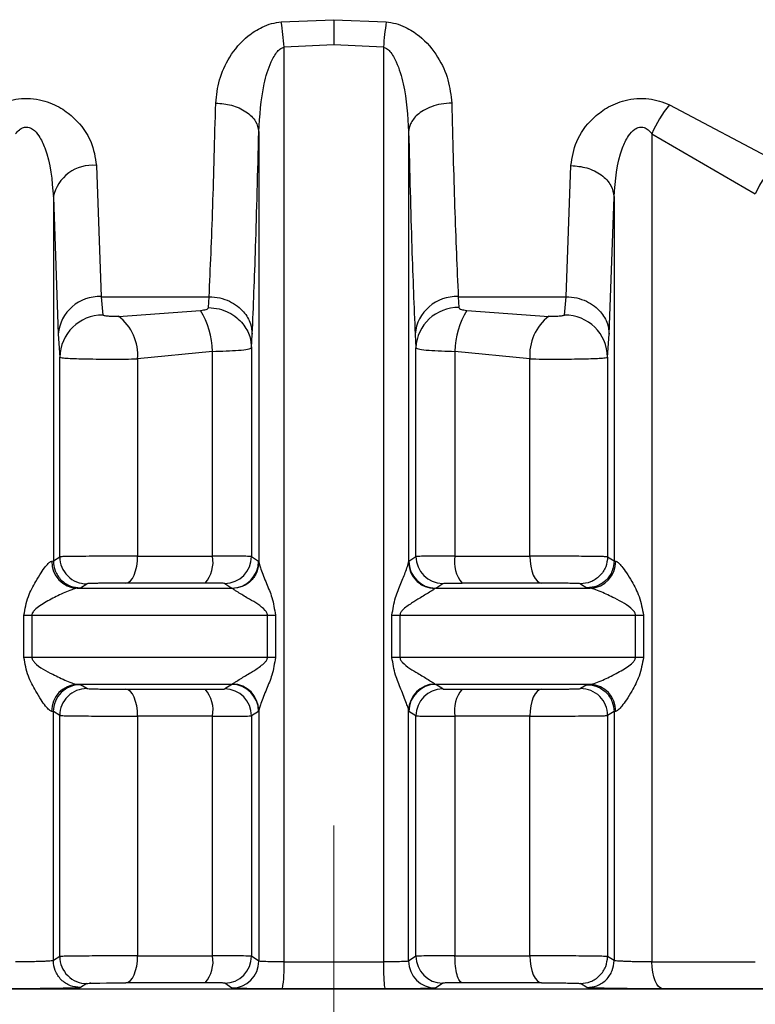
# Model space of a CAD drawing. Units: millimetres. Extents: x 50 to 2082, y 50 to 1435.
# Drawn here: x 599 to 622, y 527 to 558 of the extents above; entities that cross this region are included whole.
import ezdxf

# ---------------------------------------------------------------- set-up
doc = ezdxf.new("R2010")
doc.units = ezdxf.units.MM
doc.header["$LTSCALE"] = 5
doc.linetypes.add('CENTERX2', pattern=[20.32, 12.7, -2.54, 2.54, -2.54])

msp = doc.modelspace()

# ---------------------------------------------------------------- linework, layer by layer
at = {"color": 7, "linetype": 'Continuous', "lineweight": 25}
for p, q in [((607.412, 557.485), (609.034, 557.554)), ((609.034, 557.554), (610.656, 557.485)), ((609.034, 556.78), (607.497, 556.707)), ((607.497, 528.427), (607.497, 556.707)), ((610.571, 556.707), (609.034, 556.78)), ((610.571, 556.707), (610.571, 528.427)), ((619.422, 554.918), (622.794, 553.138)), ((606.717, 554.086), (606.717, 540.788)), ((611.351, 554.087), (611.351, 540.788)), ((618.878, 554.026), (622.074, 552.167)), ((618.878, 554.026), (618.878, 528.428)), ((601.694, 553.046), (601.845, 548.991)), ((616.223, 548.991), (616.373, 553.046)), ((600.362, 552.07), (600.362, 540.823)), ((600.362, 552.07), (600.512, 547.836)), ((617.556, 547.836), (617.706, 552.072)), ((617.706, 552.072), (617.706, 540.823)), ((601.845, 548.991), (605.182, 548.991)), ((601.845, 548.991), (601.894, 548.425)), ((605.159, 548.655), (605.182, 548.991)), ((612.886, 548.991), (616.223, 548.991)), ((612.886, 548.991), (612.909, 548.655)), ((616.173, 548.425), (616.223, 548.991)), ((602.376, 548.384), (604.917, 548.569)), ((613.151, 548.569), (615.692, 548.384)), ((600.512, 547.836), (600.562, 547.118)), ((606.491, 547.41), (606.515, 547.836)), ((611.553, 547.836), (611.576, 547.41)), ((617.506, 547.118), (617.556, 547.836)), ((605.283, 547.3), (602.967, 547.067)), ((605.283, 540.971), (605.283, 547.3)), ((606.491, 547.41), (606.491, 540.96)), ((611.576, 540.96), (611.576, 547.41)), ((612.785, 547.3), (612.785, 540.971)), ((615.1, 547.067), (612.785, 547.3)), ((600.562, 540.95), (600.562, 547.118)), ((602.967, 547.067), (602.967, 540.971)), ((615.1, 540.971), (615.1, 547.067)), ((617.506, 547.118), (617.506, 540.95)), ((600.362, 540.823), (600.562, 540.95)), ((606.491, 540.96), (606.71, 540.813)), ((611.358, 540.813), (611.576, 540.96)), ((617.506, 540.95), (617.706, 540.823)), ((600.311, 540.814), (600.362, 540.823)), ((606.71, 540.813), (606.717, 540.788)), ((611.351, 540.788), (611.358, 540.813)), ((617.706, 540.823), (617.757, 540.814)), ((601.098, 539.981), (601.2, 539.99)), ((601.2, 539.99), (601.402, 540.117)), ((605.662, 540.127), (605.879, 539.98)), ((605.903, 539.967), (605.879, 539.98)), ((612.189, 539.98), (612.164, 539.967)), ((612.189, 539.98), (612.406, 540.127)), ((616.666, 540.117), (616.868, 539.99)), ((616.868, 539.99), (616.969, 539.981)), ((599.453, 537.839), (599.453, 539.147)), ((599.7, 539.147), (599.7, 537.839)), ((606.984, 537.838), (606.984, 539.147)), ((607.231, 539.147), (607.231, 537.838)), ((610.836, 537.838), (610.836, 539.147)), ((611.084, 539.147), (611.084, 537.838)), ((618.368, 537.839), (618.368, 539.147)), ((618.615, 539.147), (618.615, 537.839)), ((601.098, 537.005), (601.2, 536.996)), ((601.402, 536.877), (601.2, 536.996)), ((605.879, 537.005), (605.662, 536.866)), ((605.879, 537.005), (605.903, 537.018)), ((612.164, 537.018), (612.189, 537.005)), ((612.406, 536.866), (612.189, 537.005)), ((616.868, 536.996), (616.666, 536.877)), ((616.868, 536.996), (616.969, 537.005)), ((600.362, 536.163), (600.311, 536.172)), ((600.362, 528.467), (600.362, 536.163)), ((600.562, 536.044), (600.362, 536.163)), ((600.562, 528.594), (600.562, 536.044)), ((602.967, 536.023), (602.967, 528.615)), ((605.283, 528.615), (605.283, 536.023)), ((606.71, 536.172), (606.491, 536.033)), ((606.491, 536.033), (606.491, 528.604)), ((606.717, 536.197), (606.71, 536.172)), ((606.717, 536.197), (606.717, 528.453)), ((611.351, 528.453), (611.351, 536.197)), ((611.358, 536.172), (611.351, 536.197)), ((611.576, 536.033), (611.358, 536.172)), ((611.576, 528.604), (611.576, 536.033)), ((612.785, 536.023), (612.785, 528.615)), ((615.1, 528.615), (615.1, 536.023)), ((617.706, 536.163), (617.506, 536.044)), ((617.506, 536.044), (617.506, 528.594)), ((617.757, 536.172), (617.706, 536.163)), ((617.706, 536.163), (617.706, 528.467)), ((600.562, 528.594), (600.362, 528.467)), ((606.717, 528.453), (606.491, 528.604)), ((611.576, 528.604), (611.351, 528.453)), ((617.706, 528.467), (617.506, 528.594)), ((601.402, 527.761), (601.2, 527.634)), ((605.886, 527.62), (605.662, 527.771)), ((612.406, 527.771), (612.182, 527.62)), ((616.868, 527.634), (616.666, 527.761))]:
    msp.add_line(p, q, dxfattribs=at)
at = {"color": 7, "linetype": 'CENTERX2', "lineweight": 18, "ltscale": 1.666667}
msp.add_line((609.034, 532.645), (609.034, 485.644), dxfattribs=at)
at = {"color": 7, "linetype": 'Continuous', "lineweight": 25, "flags": 128}
for points in [[(602.604, 540.138), (602.675, 540.156), (602.744, 540.206), (602.806, 540.283), (602.861, 540.387), (602.906, 540.513), (602.94, 540.656), (602.96, 540.811), (602.967, 540.971)], [(602.967, 540.971), (603.247, 540.971), (603.53, 540.971), (603.816, 540.971), (604.105, 540.971), (604.396, 540.971), (604.689, 540.971), (604.985, 540.971), (605.283, 540.971)], [(612.785, 540.971), (613.083, 540.971), (613.378, 540.971), (613.672, 540.971), (613.963, 540.971), (614.251, 540.971), (614.537, 540.971), (614.82, 540.971), (615.1, 540.971)], [(615.1, 540.971), (615.107, 540.811), (615.128, 540.656), (615.161, 540.513), (615.206, 540.387), (615.261, 540.283), (615.324, 540.206), (615.392, 540.156), (615.464, 540.138)], [(601.098, 539.981), (601.681, 539.981), (602.268, 539.981), (602.861, 539.98), (603.457, 539.98), (604.058, 539.98), (604.662, 539.98), (605.269, 539.98), (605.879, 539.98)], [(605.058, 540.137), (604.742, 540.137), (604.429, 540.138), (604.118, 540.138), (603.809, 540.138), (603.504, 540.138), (603.201, 540.138), (602.901, 540.138), (602.604, 540.138)], [(612.189, 539.98), (612.799, 539.98), (613.406, 539.98), (614.01, 539.98), (614.61, 539.98), (615.207, 539.98), (615.799, 539.981), (616.387, 539.981), (616.969, 539.981)], [(615.464, 540.138), (615.167, 540.138), (614.867, 540.138), (614.564, 540.138), (614.258, 540.138), (613.95, 540.138), (613.639, 540.138), (613.325, 540.137), (613.01, 540.137)], [(599.453, 539.147), (599.485, 539.147), (599.516, 539.147), (599.548, 539.147), (599.579, 539.147), (599.61, 539.147), (599.64, 539.147), (599.67, 539.147), (599.7, 539.147)], [(599.7, 539.147), (600.575, 539.147), (601.463, 539.147), (602.362, 539.147), (603.272, 539.147), (604.19, 539.147), (605.116, 539.147), (606.047, 539.147), (606.984, 539.147)], [(606.984, 539.147), (607.016, 539.147), (607.047, 539.147), (607.079, 539.147), (607.11, 539.147), (607.141, 539.147), (607.171, 539.147), (607.202, 539.147), (607.231, 539.147)], [(610.836, 539.147), (610.866, 539.147), (610.896, 539.147), (610.927, 539.147), (610.958, 539.147), (610.989, 539.147), (611.02, 539.147), (611.052, 539.147), (611.084, 539.147)], [(611.084, 539.147), (612.02, 539.147), (612.952, 539.147), (613.878, 539.147), (614.796, 539.147), (615.706, 539.147), (616.605, 539.147), (617.493, 539.147), (618.368, 539.147)], [(618.368, 539.147), (618.397, 539.147), (618.427, 539.147), (618.458, 539.147), (618.489, 539.147), (618.52, 539.147), (618.551, 539.147), (618.583, 539.147), (618.615, 539.147)], [(599.7, 537.839), (599.67, 537.839), (599.64, 537.839), (599.61, 537.839), (599.579, 537.839), (599.548, 537.839), (599.516, 537.839), (599.485, 537.839), (599.453, 537.839)], [(606.984, 537.838), (606.047, 537.838), (605.116, 537.838), (604.19, 537.838), (603.272, 537.838), (602.362, 537.838), (601.463, 537.838), (600.575, 537.838), (599.7, 537.839)], [(607.231, 537.838), (607.202, 537.838), (607.171, 537.838), (607.141, 537.838), (607.11, 537.838), (607.079, 537.838), (607.047, 537.838), (607.016, 537.838), (606.984, 537.838)], [(611.084, 537.838), (611.052, 537.838), (611.02, 537.838), (610.989, 537.838), (610.958, 537.838), (610.927, 537.838), (610.896, 537.838), (610.866, 537.838), (610.836, 537.838)], [(618.368, 537.839), (617.493, 537.838), (616.605, 537.838), (615.706, 537.838), (614.796, 537.838), (613.878, 537.838), (612.952, 537.838), (612.02, 537.838), (611.084, 537.838)], [(618.615, 537.839), (618.583, 537.839), (618.551, 537.839), (618.52, 537.839), (618.489, 537.839), (618.458, 537.839), (618.427, 537.839), (618.397, 537.839), (618.368, 537.839)], [(605.879, 537.005), (605.269, 537.005), (604.662, 537.005), (604.058, 537.005), (603.457, 537.005), (602.861, 537.005), (602.268, 537.005), (601.681, 537.005), (601.098, 537.005)], [(616.969, 537.005), (616.387, 537.005), (615.799, 537.005), (615.207, 537.005), (614.61, 537.005), (614.01, 537.005), (613.406, 537.005), (612.799, 537.005), (612.189, 537.005)], [(602.604, 536.856), (602.901, 536.856), (603.201, 536.856), (603.504, 536.856), (603.809, 536.856), (604.118, 536.856), (604.429, 536.856), (604.742, 536.856), (605.058, 536.856)], [(602.967, 536.023), (602.96, 536.184), (602.94, 536.339), (602.906, 536.482), (602.861, 536.607), (602.806, 536.711), (602.744, 536.789), (602.675, 536.838), (602.604, 536.856)], [(613.01, 536.856), (613.325, 536.856), (613.639, 536.856), (613.95, 536.856), (614.258, 536.856), (614.564, 536.856), (614.867, 536.856), (615.167, 536.856), (615.464, 536.856)], [(615.464, 536.856), (615.392, 536.838), (615.324, 536.789), (615.261, 536.711), (615.206, 536.607), (615.161, 536.482), (615.128, 536.339), (615.107, 536.184), (615.1, 536.023)], [(605.283, 536.023), (604.985, 536.023), (604.689, 536.023), (604.396, 536.023), (604.105, 536.023), (603.816, 536.023), (603.53, 536.023), (603.247, 536.023), (602.967, 536.023)], [(615.1, 536.023), (614.82, 536.023), (614.537, 536.023), (614.251, 536.023), (613.963, 536.023), (613.672, 536.023), (613.378, 536.023), (613.083, 536.023), (612.785, 536.023)], [(602.604, 527.782), (602.675, 527.8), (602.744, 527.85), (602.806, 527.927), (602.861, 528.031), (602.906, 528.157), (602.94, 528.3), (602.96, 528.455), (602.967, 528.615)], [(602.967, 528.615), (603.247, 528.615), (603.53, 528.615), (603.816, 528.615), (604.105, 528.615), (604.396, 528.615), (604.689, 528.615), (604.985, 528.615), (605.283, 528.615)], [(607.497, 528.427), (607.881, 528.427), (608.265, 528.427), (608.649, 528.427), (609.034, 528.427), (609.418, 528.427), (609.803, 528.427), (610.187, 528.427), (610.571, 528.427)], [(612.785, 528.615), (613.083, 528.615), (613.378, 528.615), (613.672, 528.615), (613.963, 528.615), (614.251, 528.615), (614.537, 528.615), (614.82, 528.615), (615.1, 528.615)], [(615.1, 528.615), (615.107, 528.455), (615.128, 528.3), (615.161, 528.157), (615.206, 528.031), (615.261, 527.927), (615.324, 527.85), (615.392, 527.8), (615.464, 527.782)], [(618.878, 528.428), (619.292, 528.428), (619.701, 528.428), (620.107, 528.428), (620.509, 528.428), (620.907, 528.428), (621.3, 528.428), (621.69, 528.428), (622.074, 528.429)], [(619.212, 527.594), (619.147, 527.613), (619.084, 527.662), (619.026, 527.74), (618.976, 527.844), (618.934, 527.969), (618.904, 528.112), (618.885, 528.267), (618.878, 528.428)], [(584.005, 527.604), (584.298, 527.602), (585.171, 527.6), (586.604, 527.599), (588.562, 527.597), (591, 527.596), (593.861, 527.595), (597.077, 527.594), (600.574, 527.593), (604.268, 527.593), (608.075, 527.593), (611.904, 527.593), (615.666, 527.593), (619.272, 527.593), (622.639, 527.594), (625.686, 527.595), (628.343, 527.597), (630.548, 527.598), (632.248, 527.599), (633.404, 527.601), (633.989, 527.603), (634.063, 527.604)], [(601.402, 527.761), (601.433, 527.764), (601.468, 527.766), (601.49, 527.767), (601.502, 527.767), (601.504, 527.767), (601.508, 527.768), (601.508, 527.768), (601.508, 527.768), (601.508, 527.768), (601.509, 527.768), (601.509, 527.768), (601.51, 527.768), (601.51, 527.768), (601.51, 527.768), (601.52, 527.768), (601.523, 527.768), (601.524, 527.768), (601.524, 527.768), (601.524, 527.768), (601.524, 527.768), (601.524, 527.768), (601.522, 527.768), (601.513, 527.768), (601.504, 527.767), (601.502, 527.767), (601.501, 527.767), (601.501, 527.767), (601.501, 527.767), (601.501, 527.767), (601.501, 527.767), (601.501, 527.767), (601.501, 527.767), (601.503, 527.767), (601.511, 527.768), (601.52, 527.768), (601.525, 527.768), (601.526, 527.768), (601.526, 527.768), (601.526, 527.768), (601.526, 527.768), (601.526, 527.768), (601.526, 527.768), (601.525, 527.768), (601.523, 527.768), (601.515, 527.768), (601.513, 527.768), (601.513, 527.768), (601.513, 527.768), (601.513, 527.768), (601.513, 527.768), (601.513, 527.768), (601.514, 527.768), (601.515, 527.768), (601.515, 527.768), (601.515, 527.768), (601.515, 527.768), (601.515, 527.768), (601.491, 527.767), (601.488, 527.767), (601.486, 527.767), (601.486, 527.767), (601.486, 527.767), (601.486, 527.767), (601.486, 527.767), (601.486, 527.767), (601.487, 527.767), (601.487, 527.767), (601.493, 527.767), (601.542, 527.769), (601.553, 527.769), (601.641, 527.771), (601.804, 527.775), (602.002, 527.778), (602.201, 527.78), (602.401, 527.781), (602.604, 527.782)], [(605.058, 527.781), (604.742, 527.781), (604.429, 527.782), (604.118, 527.782), (603.809, 527.782), (603.504, 527.782), (603.201, 527.782), (602.901, 527.782), (602.604, 527.782)], [(610.623, 527.593), (610.226, 527.593), (609.829, 527.593), (609.431, 527.593), (609.034, 527.593), (608.636, 527.593), (608.239, 527.593), (607.842, 527.593), (607.445, 527.593)], [(615.464, 527.782), (615.167, 527.782), (614.867, 527.782), (614.564, 527.782), (614.258, 527.782), (613.95, 527.782), (613.638, 527.782), (613.325, 527.781), (613.009, 527.781)], [(622.516, 527.595), (622.118, 527.595), (621.716, 527.595), (621.309, 527.595), (620.898, 527.595), (620.482, 527.595), (620.063, 527.594), (619.639, 527.594), (619.212, 527.594)]]:
    msp.add_lwpolyline(points, dxfattribs=at)
at = {"color": 7, "linetype": 'Continuous', "lineweight": 25}
for centre, radius, start, end in [((589.895, 555.182), 17.668, 4.9536, 7.4909), ((628.171, 555.182), 17.666, 172.5083, 175.0459), ((621.852, 552.826), 3.207, 139.2891, 158.031), ((624.397, 551.198), 2.517, 129.5713, 157.3587), ((601.561, 551.829), 1.224, 83.7611, 168.6459), ((601.78, 547.72), 1.274, 87.0917, 174.77), ((612.821, 547.72), 1.274, 87.0918, 174.77), ((602.808, 547.273), 2.475, 0.6325, 31.5634), ((612.881, 547.35), 1.306, 88.7489, 177.3674), ((615.259, 547.273), 2.475, 148.4367, 179.3675), ((601.89, 547.097), 1.328, 89.788, 179.0809), ((601.474, 547.188), 1.499, 355.3946, 52.9958), ((616.594, 547.188), 1.499, 127.0042, 184.6054), ((616.178, 547.097), 1.328, 0.9191, 90.2117), ((601.395, 540.95), 0.834, 180.021, 270.4524), ((604.322, 540.783), 0.979, 318.7463, 11.0767), ((605.658, 540.96), 0.834, 270.2595, 359.9756), ((612.41, 540.96), 0.834, 180.0244, 269.7406), ((613.745, 540.783), 0.979, 168.9233, 221.2537), ((601.126, 540.795), 0.815, 178.6719, 268.0824), ((605.876, 540.814), 0.834, 270.172, 359.9749), ((612.191, 540.814), 0.834, 180.0251, 269.8279), ((616.942, 540.795), 0.815, 271.9177, 1.3285), ((601.125, 536.191), 0.815, 91.8971, 181.3325), ((601.195, 536.163), 0.834, 89.6897, 179.9772), ((605.876, 536.171), 0.834, 0.0244, 89.8295), ((605.886, 536.187), 0.831, 0.7161, 88.7935), ((612.182, 536.187), 0.831, 91.2066, 179.2842), ((612.191, 536.171), 0.834, 90.1709, 179.9756), ((616.942, 536.191), 0.815, 358.6675, 88.1029), ((601.395, 536.043), 0.834, 89.5464, 179.9796), ((604.325, 536.211), 0.977, 348.8887, 41.3122), ((605.658, 536.032), 0.834, 0.0237, 89.7417), ((612.41, 536.032), 0.834, 90.2583, 179.9763), ((613.743, 536.211), 0.977, 138.6878, 191.1113), ((616.673, 536.043), 0.834, 0.0204, 90.4536), ((601.395, 528.594), 0.834, 180.021, 270.4524), ((604.322, 528.427), 0.979, 318.7463, 11.0767), ((605.658, 528.604), 0.834, 270.2594, 359.9756), ((605.883, 528.453), 0.834, 270.1702, 359.9749), ((604.042, 528.224), 3.461, 349.4947, 3.3559), ((612.184, 528.453), 0.834, 180.0251, 269.8299), ((612.41, 528.604), 0.834, 180.0244, 269.7406)]:
    msp.add_arc(centre, radius, start, end, dxfattribs=at)
for points, knots in [([(605.384, 554.976), (605.409, 555.215), (605.46, 555.695), (605.791, 556.416), (606.257, 556.986), (606.749, 557.305), (607.106, 557.442), (607.312, 557.471), (607.412, 557.485)], [0, 0, 0, 0, 0.232863, 0.468023, 0.713617, 0.848011, 0.925741, 1, 1, 1, 1]), ([(609.034, 557.554), (609.034, 557.435), (609.034, 557.196), (609.034, 556.918), (609.034, 556.78)], [0, 0, 0, 0, 0.5, 1, 1, 1, 1]), ([(610.656, 557.485), (610.756, 557.471), (610.961, 557.442), (611.318, 557.305), (611.811, 556.986), (612.277, 556.416), (612.607, 555.695), (612.658, 555.215), (612.684, 554.976)], [0, 0, 0, 0, 0.074188, 0.151952, 0.286385, 0.531989, 0.767147, 1, 1, 1, 1]), ([(606.717, 554.086), (606.747, 554.583), (606.792, 555.316), (607.038, 556.153), (607.237, 556.515), (607.385, 556.665), (607.462, 556.694), (607.497, 556.707)], [0, 0, 0, 0, 0.5324216, 0.7865368, 0.9159987, 0.962548, 1, 1, 1, 1]), ([(610.571, 556.707), (610.605, 556.694), (610.683, 556.665), (610.831, 556.515), (611.029, 556.154), (611.275, 555.317), (611.32, 554.583), (611.351, 554.087)], [0, 0, 0, 0, 0.037471, 0.084026, 0.213469, 0.46759, 1, 1, 1, 1]), ([(598.646, 554.918), (598.749, 554.961), (598.951, 555.046), (599.296, 555.115), (599.659, 555.127), (600.12, 555.053), (600.601, 554.845), (601.144, 554.418), (601.581, 553.801), (601.657, 553.295), (601.694, 553.046)], [0, 0, 0, 0, 0.072429, 0.141893, 0.217115, 0.293306, 0.428071, 0.550295, 0.77819, 1, 1, 1, 1]), ([(605.182, 548.991), (605.22, 549.871), (605.294, 551.576), (605.355, 553.867), (605.384, 554.976)], [0, 0, 0, 0, 0.516357, 1, 1, 1, 1]), ([(605.384, 554.976), (605.55, 554.962), (605.805, 554.941), (606.112, 554.828), (606.324, 554.714), (606.496, 554.572), (606.664, 554.367), (606.696, 554.197), (606.717, 554.086)], [0, 0, 0, 0, 0.2397246, 0.3685325, 0.5, 0.6314675, 0.7602754, 1, 1, 1, 1]), ([(612.684, 554.976), (612.573, 554.969), (612.357, 554.956), (612.059, 554.873), (611.811, 554.757), (611.573, 554.584), (611.392, 554.356), (611.363, 554.169), (611.351, 554.087)], [0, 0, 0, 0, 0.159979, 0.314477, 0.459688, 0.593147, 0.820552, 1, 1, 1, 1]), ([(612.684, 554.976), (612.713, 553.867), (612.774, 551.576), (612.848, 549.871), (612.886, 548.991)], [0, 0, 0, 0, 0.483647, 1, 1, 1, 1]), ([(616.373, 553.046), (616.41, 553.295), (616.486, 553.801), (616.924, 554.418), (617.467, 554.845), (617.948, 555.053), (618.408, 555.127), (618.771, 555.115), (619.117, 555.047), (619.319, 554.961), (619.422, 554.918)], [0, 0, 0, 0, 0.2218008, 0.4497026, 0.5719485, 0.7067599, 0.7828603, 0.8581312, 0.9275341, 1, 1, 1, 1]), ([(599.189, 554.026), (599.227, 554.07), (599.296, 554.15), (599.412, 554.219), (599.506, 554.238), (599.579, 554.235), (599.651, 554.213), (599.782, 554.138), (599.951, 553.929), (600.274, 553.242), (600.323, 552.588), (600.362, 552.07)], [0, 0, 0, 0, 0.060287, 0.108426, 0.132367, 0.155931, 0.18054, 0.207453, 0.306686, 0.450423, 1, 1, 1, 1]), ([(606.515, 547.836), (606.55, 548.688), (606.624, 550.459), (606.685, 552.847), (606.717, 554.086)], [0, 0, 0, 0, 0.4810192, 1, 1, 1, 1]), ([(611.351, 554.087), (611.382, 552.847), (611.443, 550.459), (611.517, 548.688), (611.553, 547.836)], [0, 0, 0, 0, 0.518981, 1, 1, 1, 1]), ([(617.706, 552.072), (617.745, 552.59), (617.794, 553.243), (618.117, 553.93), (618.286, 554.139), (618.417, 554.213), (618.489, 554.235), (618.562, 554.238), (618.656, 554.219), (618.772, 554.15), (618.84, 554.07), (618.878, 554.026)], [0, 0, 0, 0, 0.549592, 0.693378, 0.792586, 0.819493, 0.844095, 0.867651, 0.891581, 0.939734, 1, 1, 1, 1]), ([(616.373, 553.046), (616.539, 553.031), (616.794, 553.008), (617.102, 552.885), (617.314, 552.759), (617.486, 552.604), (617.654, 552.379), (617.686, 552.193), (617.706, 552.072)], [0, 0, 0, 0, 0.239761, 0.368593, 0.500079, 0.631554, 0.760353, 1, 1, 1, 1]), ([(605.182, 548.991), (605.292, 548.983), (605.509, 548.967), (605.807, 548.86), (606.056, 548.711), (606.295, 548.485), (606.476, 548.188), (606.503, 547.944), (606.515, 547.836)], [0, 0, 0, 0, 0.159478, 0.313721, 0.458879, 0.592422, 0.820177, 1, 1, 1, 1]), ([(616.223, 548.991), (616.333, 548.983), (616.55, 548.967), (616.848, 548.86), (617.097, 548.711), (617.336, 548.485), (617.517, 548.188), (617.544, 547.944), (617.556, 547.836)], [0, 0, 0, 0, 0.159478, 0.313721, 0.458879, 0.592423, 0.820177, 1, 1, 1, 1]), ([(604.917, 548.569), (604.949, 548.572), (605.012, 548.578), (605.089, 548.597), (605.146, 548.623), (605.154, 548.645), (605.159, 548.655)], [0, 0, 0, 0, 0.262547, 0.512274, 0.760646, 1, 1, 1, 1]), ([(605.159, 548.655), (605.269, 548.647), (605.486, 548.631), (605.785, 548.516), (606.034, 548.355), (606.273, 548.112), (606.454, 547.791), (606.48, 547.527), (606.491, 547.41)], [0, 0, 0, 0, 0.159181, 0.313271, 0.458394, 0.591986, 0.819948, 1, 1, 1, 1]), ([(612.909, 548.655), (612.913, 548.645), (612.922, 548.623), (612.979, 548.597), (613.056, 548.578), (613.119, 548.572), (613.151, 548.569)], [0, 0, 0, 0, 0.239297, 0.487702, 0.737358, 1, 1, 1, 1]), ([(602.376, 548.384), (602.324, 548.382), (602.246, 548.379), (602.139, 548.381), (602.064, 548.385), (601.996, 548.391), (601.942, 548.4), (601.904, 548.411), (601.897, 548.421), (601.894, 548.425)], [0, 0, 0, 0, 0.257616, 0.38838, 0.515952, 0.643551, 0.764226, 0.884247, 1, 1, 1, 1]), ([(616.173, 548.425), (616.17, 548.421), (616.164, 548.411), (616.125, 548.4), (616.071, 548.391), (616.004, 548.385), (615.928, 548.381), (615.822, 548.379), (615.744, 548.382), (615.692, 548.384)], [0, 0, 0, 0, 0.115775, 0.235809, 0.356522, 0.484054, 0.611743, 0.74236, 1, 1, 1, 1]), ([(605.283, 547.3), (605.427, 547.304), (605.73, 547.312), (606.114, 547.335), (606.417, 547.368), (606.466, 547.396), (606.491, 547.41)], [0, 0, 0, 0, 0.218053, 0.457397, 0.718046, 1, 1, 1, 1]), ([(611.576, 547.41), (611.602, 547.395), (611.651, 547.367), (611.954, 547.335), (612.338, 547.312), (612.641, 547.304), (612.785, 547.3)], [0, 0, 0, 0, 0.281923, 0.542562, 0.781916, 1, 1, 1, 1]), ([(600.562, 547.118), (600.578, 547.112), (600.611, 547.101), (600.804, 547.087), (601.067, 547.076), (601.396, 547.068), (601.775, 547.063), (602.18, 547.062), (602.591, 547.063), (602.842, 547.066), (602.967, 547.067)], [0, 0, 0, 0, 0.140879, 0.270033, 0.39043, 0.512732, 0.634834, 0.756741, 0.878461, 1, 1, 1, 1]), ([(615.1, 547.067), (615.226, 547.066), (615.477, 547.063), (615.887, 547.062), (616.292, 547.063), (616.672, 547.068), (617.001, 547.076), (617.264, 547.087), (617.457, 547.101), (617.489, 547.112), (617.506, 547.118)], [0, 0, 0, 0, 0.121528, 0.24324, 0.365143, 0.487243, 0.609547, 0.72988, 0.859025, 1, 1, 1, 1]), ([(602.967, 540.971), (602.849, 540.971), (602.605, 540.971), (602.196, 540.97), (601.768, 540.968), (601.367, 540.965), (601.027, 540.961), (600.773, 540.957), (600.603, 540.954), (600.575, 540.951), (600.562, 540.95)], [0, 0, 0, 0, 0.114936, 0.236598, 0.364979, 0.500075, 0.625056, 0.750037, 0.875018, 1, 1, 1, 1]), ([(606.491, 540.96), (606.465, 540.961), (606.415, 540.965), (606.11, 540.968), (605.726, 540.97), (605.425, 540.971), (605.283, 540.971)], [0, 0, 0, 0, 0.284011, 0.545383, 0.784062, 1, 1, 1, 1]), ([(612.785, 540.971), (612.642, 540.971), (612.342, 540.97), (611.957, 540.968), (611.652, 540.965), (611.602, 540.961), (611.576, 540.96)], [0, 0, 0, 0, 0.215928, 0.454604, 0.715979, 1, 1, 1, 1]), ([(617.506, 540.95), (617.492, 540.951), (617.465, 540.953), (617.294, 540.957), (617.04, 540.961), (616.715, 540.964), (616.34, 540.968), (615.934, 540.97), (615.504, 540.971), (615.236, 540.971), (615.1, 540.971)], [0, 0, 0, 0, 0.124978, 0.249956, 0.374934, 0.499913, 0.618614, 0.741529, 0.868659, 1, 1, 1, 1]), ([(617.506, 540.95), (617.495, 540.844), (617.477, 540.682), (617.372, 540.488), (617.264, 540.354), (617.129, 540.246), (616.933, 540.143), (616.771, 540.127), (616.666, 540.117)], [0, 0, 0, 0, 0.239345, 0.368289, 0.5, 0.631711, 0.760655, 1, 1, 1, 1]), ([(599.453, 539.147), (599.488, 539.343), (599.553, 539.71), (599.785, 540.135), (599.969, 540.445), (600.113, 540.646), (600.215, 540.758), (600.277, 540.805), (600.3, 540.811), (600.311, 540.814)], [0, 0, 0, 0, 0.2817248, 0.528542, 0.6838762, 0.8104176, 0.9127646, 0.9575799, 1, 1, 1, 1]), ([(600.362, 540.823), (600.373, 540.718), (600.39, 540.557), (600.495, 540.362), (600.603, 540.228), (600.738, 540.121), (600.933, 540.017), (601.094, 540.001), (601.2, 539.99)], [0, 0, 0, 0, 0.23938, 0.368311, 0.5, 0.631689, 0.76062, 1, 1, 1, 1]), ([(606.717, 540.788), (606.706, 540.686), (606.688, 540.53), (606.587, 540.342), (606.483, 540.212), (606.353, 540.106), (606.164, 540.002), (606.006, 539.981), (605.903, 539.967)], [0, 0, 0, 0, 0.239839, 0.368606, 0.5, 0.631394, 0.760161, 1, 1, 1, 1]), ([(606.717, 540.788), (606.721, 540.763), (606.731, 540.708), (606.808, 540.493), (606.943, 540.146), (607.148, 539.675), (607.202, 539.33), (607.231, 539.147)], [0, 0, 0, 0, 0.0887208, 0.1943183, 0.4703311, 0.7174257, 1, 1, 1, 1]), ([(610.836, 539.147), (610.865, 539.33), (610.92, 539.675), (611.115, 540.125), (611.248, 540.461), (611.332, 540.692), (611.345, 540.759), (611.351, 540.788)], [0, 0, 0, 0, 0.282448, 0.529461, 0.766907, 0.897972, 1, 1, 1, 1]), ([(611.351, 540.788), (611.362, 540.686), (611.379, 540.53), (611.481, 540.342), (611.585, 540.212), (611.715, 540.106), (611.904, 540.002), (612.062, 539.981), (612.164, 539.967)], [0, 0, 0, 0, 0.239844, 0.368613, 0.500008, 0.631402, 0.760167, 1, 1, 1, 1]), ([(617.706, 540.823), (617.695, 540.718), (617.677, 540.557), (617.573, 540.362), (617.464, 540.228), (617.33, 540.121), (617.135, 540.017), (616.973, 540.001), (616.868, 539.99)], [0, 0, 0, 0, 0.23938, 0.368311, 0.5, 0.631689, 0.76062, 1, 1, 1, 1]), ([(617.757, 540.814), (617.768, 540.811), (617.79, 540.805), (617.853, 540.758), (617.955, 540.646), (618.099, 540.444), (618.282, 540.135), (618.515, 539.71), (618.58, 539.343), (618.615, 539.147)], [0, 0, 0, 0, 0.042415, 0.087228, 0.189582, 0.316142, 0.471506, 0.718283, 1, 1, 1, 1]), ([(601.098, 539.981), (601.084, 539.979), (601.054, 539.975), (600.947, 539.942), (600.709, 539.848), (600.345, 539.673), (600.011, 539.486), (599.803, 539.334), (599.728, 539.242), (599.703, 539.186), (599.701, 539.16), (599.7, 539.147)], [0, 0, 0, 0, 0.057042, 0.11889, 0.26644, 0.528458, 0.782406, 0.899989, 0.956668, 0.979532, 1, 1, 1, 1]), ([(602.604, 540.138), (602.491, 540.138), (602.33, 540.138), (602.105, 540.136), (601.956, 540.134), (601.818, 540.132), (601.641, 540.128), (601.533, 540.125), (601.458, 540.122), (601.418, 540.119), (601.408, 540.118), (601.402, 540.117)], [0, 0, 0, 0, 0.213456, 0.304219, 0.390146, 0.477002, 0.569716, 0.790088, 0.819911, 0.879278, 1, 1, 1, 1]), ([(605.662, 540.127), (605.652, 540.128), (605.632, 540.131), (605.496, 540.135), (605.306, 540.137), (605.141, 540.137), (605.058, 540.137)], [0, 0, 0, 0, 0.251387, 0.500045, 0.750174, 1, 1, 1, 1]), ([(606.984, 539.147), (606.983, 539.158), (606.981, 539.183), (606.96, 539.235), (606.805, 539.431), (606.468, 539.61), (606.151, 539.807), (605.966, 539.919), (605.923, 539.953), (605.903, 539.967)], [0, 0, 0, 0, 0.02083, 0.043848, 0.099986, 0.469925, 0.732787, 0.881464, 1, 1, 1, 1]), ([(612.164, 539.967), (612.145, 539.953), (612.101, 539.919), (611.917, 539.806), (611.729, 539.694), (611.505, 539.557), (611.34, 539.451), (611.175, 539.322), (611.108, 539.235), (611.087, 539.183), (611.085, 539.158), (611.084, 539.147)], [0, 0, 0, 0, 0.118316, 0.266741, 0.5293, 0.572966, 0.783129, 0.900097, 0.956143, 0.979151, 1, 1, 1, 1]), ([(612.406, 540.127), (612.416, 540.128), (612.435, 540.131), (612.571, 540.135), (612.761, 540.137), (612.927, 540.137), (613.01, 540.137)], [0, 0, 0, 0, 0.251397, 0.500061, 0.750188, 1, 1, 1, 1]), ([(616.666, 540.117), (616.659, 540.118), (616.646, 540.12), (616.559, 540.124), (616.425, 540.128), (616.248, 540.131), (616.056, 540.134), (615.856, 540.136), (615.653, 540.138), (615.528, 540.138), (615.464, 540.138)], [0, 0, 0, 0, 0.124714, 0.249529, 0.381929, 0.514315, 0.639865, 0.756784, 0.873854, 1, 1, 1, 1]), ([(618.368, 539.147), (618.366, 539.16), (618.364, 539.186), (618.34, 539.242), (618.165, 539.45), (617.781, 539.638), (617.36, 539.848), (617.121, 539.942), (617.014, 539.975), (616.984, 539.979), (616.969, 539.981)], [0, 0, 0, 0, 0.02048, 0.043361, 0.10009, 0.470843, 0.733116, 0.880889, 0.942844, 1, 1, 1, 1]), ([(600.311, 536.172), (600.3, 536.175), (600.277, 536.181), (600.215, 536.228), (600.113, 536.34), (599.969, 536.542), (599.785, 536.851), (599.553, 537.276), (599.488, 537.643), (599.453, 537.839)], [0, 0, 0, 0, 0.042415, 0.087229, 0.189582, 0.316142, 0.471506, 0.718283, 1, 1, 1, 1]), ([(599.7, 537.839), (599.701, 537.826), (599.703, 537.8), (599.728, 537.744), (599.903, 537.536), (600.287, 537.348), (600.708, 537.138), (600.947, 537.044), (601.054, 537.011), (601.084, 537.007), (601.098, 537.005)], [0, 0, 0, 0, 0.0204801, 0.0433615, 0.1000901, 0.470843, 0.7331164, 0.880889, 0.9428442, 1, 1, 1, 1]), ([(605.903, 537.018), (605.923, 537.032), (605.966, 537.066), (606.15, 537.178), (606.338, 537.29), (606.563, 537.427), (606.728, 537.533), (606.893, 537.663), (606.96, 537.749), (606.981, 537.801), (606.983, 537.826), (606.984, 537.838)], [0, 0, 0, 0, 0.118312, 0.266743, 0.5293, 0.572961, 0.783129, 0.900097, 0.956143, 0.979151, 1, 1, 1, 1]), ([(607.231, 537.838), (607.202, 537.654), (607.148, 537.309), (606.943, 536.838), (606.808, 536.492), (606.731, 536.276), (606.721, 536.222), (606.717, 536.197)], [0, 0, 0, 0, 0.282581, 0.529711, 0.80566, 0.911257, 1, 1, 1, 1]), ([(611.351, 536.197), (611.346, 536.222), (611.336, 536.276), (611.26, 536.492), (611.124, 536.839), (610.92, 537.309), (610.865, 537.654), (610.836, 537.838)], [0, 0, 0, 0, 0.088721, 0.194318, 0.470331, 0.717426, 1, 1, 1, 1]), ([(611.084, 537.838), (611.085, 537.826), (611.087, 537.802), (611.108, 537.749), (611.263, 537.553), (611.6, 537.375), (611.917, 537.178), (612.101, 537.066), (612.145, 537.032), (612.164, 537.018)], [0, 0, 0, 0, 0.02083, 0.043848, 0.099986, 0.469925, 0.732787, 0.881464, 1, 1, 1, 1]), ([(616.969, 537.005), (616.984, 537.007), (617.014, 537.011), (617.121, 537.044), (617.359, 537.138), (617.723, 537.313), (618.056, 537.5), (618.264, 537.652), (618.34, 537.744), (618.364, 537.8), (618.366, 537.826), (618.368, 537.839)], [0, 0, 0, 0, 0.0570419, 0.1188898, 0.2664399, 0.5284579, 0.7824061, 0.8999892, 0.9566679, 0.9795315, 1, 1, 1, 1]), ([(618.615, 537.839), (618.58, 537.643), (618.515, 537.276), (618.282, 536.851), (618.099, 536.541), (617.955, 536.34), (617.853, 536.228), (617.79, 536.181), (617.768, 536.175), (617.757, 536.172)], [0, 0, 0, 0, 0.281725, 0.528542, 0.683876, 0.810417, 0.912764, 0.95758, 1, 1, 1, 1]), ([(616.868, 536.996), (616.973, 536.986), (617.135, 536.969), (617.33, 536.866), (617.464, 536.758), (617.573, 536.625), (617.677, 536.43), (617.695, 536.268), (617.706, 536.163)], [0, 0, 0, 0, 0.239377, 0.368308, 0.499997, 0.631686, 0.760618, 1, 1, 1, 1]), ([(601.402, 536.877), (601.416, 536.875), (601.44, 536.872), (601.589, 536.867), (601.779, 536.863), (601.994, 536.86), (602.2, 536.858), (602.409, 536.856), (602.537, 536.856), (602.604, 536.856)], [0, 0, 0, 0, 0.185654, 0.326243, 0.498178, 0.628977, 0.749839, 0.870255, 1, 1, 1, 1]), ([(605.058, 536.856), (605.141, 536.856), (605.306, 536.856), (605.496, 536.858), (605.632, 536.862), (605.652, 536.864), (605.662, 536.866)], [0, 0, 0, 0, 0.249796, 0.499937, 0.748588, 1, 1, 1, 1]), ([(612.406, 536.866), (612.416, 536.864), (612.435, 536.862), (612.571, 536.858), (612.761, 536.856), (612.927, 536.856), (613.01, 536.856)], [0, 0, 0, 0, 0.251427, 0.500082, 0.750217, 1, 1, 1, 1]), ([(615.464, 536.856), (615.577, 536.856), (615.738, 536.856), (615.962, 536.858), (616.111, 536.86), (616.249, 536.862), (616.426, 536.866), (616.535, 536.869), (616.609, 536.872), (616.65, 536.874), (616.66, 536.876), (616.666, 536.877)], [0, 0, 0, 0, 0.213456, 0.304219, 0.390146, 0.477002, 0.569716, 0.790088, 0.819911, 0.879278, 1, 1, 1, 1]), ([(600.562, 536.044), (600.575, 536.043), (600.603, 536.041), (600.773, 536.037), (601.027, 536.034), (601.353, 536.03), (601.727, 536.027), (602.134, 536.025), (602.564, 536.024), (602.831, 536.023), (602.967, 536.023)], [0, 0, 0, 0, 0.12497, 0.24994, 0.374911, 0.499882, 0.618575, 0.741494, 0.868636, 1, 1, 1, 1]), ([(605.283, 536.023), (605.425, 536.023), (605.726, 536.023), (606.11, 536.025), (606.415, 536.028), (606.465, 536.031), (606.491, 536.033)], [0, 0, 0, 0, 0.215949, 0.454632, 0.716, 1, 1, 1, 1]), ([(611.576, 536.033), (611.602, 536.031), (611.652, 536.028), (611.957, 536.025), (612.342, 536.023), (612.642, 536.023), (612.785, 536.023)], [0, 0, 0, 0, 0.283999, 0.545367, 0.78405, 1, 1, 1, 1]), ([(615.1, 536.023), (615.219, 536.023), (615.462, 536.024), (615.872, 536.025), (616.299, 536.027), (616.701, 536.03), (617.04, 536.033), (617.294, 536.037), (617.465, 536.04), (617.492, 536.042), (617.506, 536.044)], [0, 0, 0, 0, 0.114936, 0.236598, 0.364979, 0.500075, 0.625056, 0.750037, 0.875018, 1, 1, 1, 1]), ([(600.362, 528.467), (600.355, 528.465), (600.342, 528.46), (600.26, 528.453), (600.138, 528.446), (599.975, 528.44), (599.783, 528.434), (599.576, 528.431), (599.373, 528.428), (599.25, 528.428), (599.189, 528.428)], [0, 0, 0, 0, 0.125016, 0.25002, 0.375013, 0.499996, 0.631981, 0.759308, 0.88198, 1, 1, 1, 1]), ([(601.2, 527.634), (601.094, 527.645), (600.933, 527.661), (600.738, 527.765), (600.603, 527.872), (600.495, 528.006), (600.39, 528.201), (600.373, 528.362), (600.362, 528.467)], [0, 0, 0, 0, 0.2393783, 0.3683094, 0.4999982, 0.6316872, 0.7606191, 1, 1, 1, 1]), ([(602.967, 528.615), (602.849, 528.615), (602.605, 528.615), (602.196, 528.614), (601.768, 528.612), (601.367, 528.609), (601.027, 528.605), (600.773, 528.601), (600.603, 528.598), (600.575, 528.595), (600.562, 528.594)], [0, 0, 0, 0, 0.114956, 0.236624, 0.364999, 0.500075, 0.625055, 0.750036, 0.875018, 1, 1, 1, 1]), ([(606.491, 528.604), (606.465, 528.605), (606.415, 528.609), (606.11, 528.612), (605.726, 528.614), (605.425, 528.615), (605.283, 528.615)], [0, 0, 0, 0, 0.284001, 0.54537, 0.784052, 1, 1, 1, 1]), ([(607.497, 528.427), (607.41, 528.427), (607.226, 528.428), (606.973, 528.433), (606.812, 528.44), (606.733, 528.447), (606.722, 528.451), (606.717, 528.453)], [0, 0, 0, 0, 0.212985, 0.450418, 0.71224, 0.853033, 1, 1, 1, 1]), ([(611.351, 528.453), (611.345, 528.451), (611.335, 528.447), (611.255, 528.44), (611.094, 528.433), (610.841, 528.428), (610.658, 528.427), (610.571, 528.427)], [0, 0, 0, 0, 0.1470007, 0.2878182, 0.5496593, 0.7870729, 1, 1, 1, 1]), ([(612.785, 528.615), (612.642, 528.615), (612.342, 528.614), (611.958, 528.612), (611.653, 528.609), (611.602, 528.605), (611.576, 528.604)], [0, 0, 0, 0, 0.215454, 0.453974, 0.715507, 1, 1, 1, 1]), ([(617.506, 528.594), (617.492, 528.595), (617.465, 528.597), (617.294, 528.601), (617.04, 528.605), (616.715, 528.608), (616.34, 528.612), (615.933, 528.614), (615.503, 528.615), (615.236, 528.615), (615.1, 528.615)], [0, 0, 0, 0, 0.124978, 0.249956, 0.374934, 0.499913, 0.61881, 0.741792, 0.868856, 1, 1, 1, 1]), ([(616.666, 527.761), (616.771, 527.771), (616.933, 527.787), (617.129, 527.89), (617.264, 527.998), (617.372, 528.132), (617.477, 528.326), (617.495, 528.488), (617.506, 528.594)], [0, 0, 0, 0, 0.239345, 0.368289, 0.5, 0.631712, 0.760655, 1, 1, 1, 1]), ([(616.868, 527.634), (616.973, 527.645), (617.135, 527.661), (617.33, 527.765), (617.464, 527.872), (617.573, 528.006), (617.677, 528.2), (617.695, 528.362), (617.706, 528.467)], [0, 0, 0, 0, 0.239371, 0.368297, 0.499981, 0.631669, 0.760602, 1, 1, 1, 1]), ([(618.878, 528.428), (618.809, 528.428), (618.674, 528.428), (618.462, 528.43), (618.266, 528.434), (618.086, 528.44), (617.93, 528.447), (617.808, 528.454), (617.726, 528.46), (617.713, 528.465), (617.706, 528.467)], [0, 0, 0, 0, 0.133935, 0.261909, 0.383924, 0.499985, 0.624989, 0.749993, 0.874996, 1, 1, 1, 1]), ([(601.2, 527.634), (601.187, 527.632), (601.161, 527.627), (600.996, 527.62), (600.753, 527.613), (600.432, 527.606), (600.06, 527.601), (599.655, 527.597), (599.241, 527.595), (598.984, 527.594), (598.856, 527.594)], [0, 0, 0, 0, 0.123907, 0.249986, 0.374197, 0.500022, 0.624775, 0.750044, 0.875012, 1, 1, 1, 1]), ([(605.662, 527.771), (605.652, 527.772), (605.632, 527.775), (605.496, 527.779), (605.306, 527.781), (605.141, 527.781), (605.058, 527.781)], [0, 0, 0, 0, 0.251383, 0.500046, 0.750175, 1, 1, 1, 1]), ([(607.445, 527.593), (607.241, 527.594), (606.833, 527.594), (606.326, 527.6), (605.968, 527.609), (605.913, 527.616), (605.886, 527.62)], [0, 0, 0, 0, 0.24996, 0.499972, 0.749995, 1, 1, 1, 1]), ([(612.182, 527.62), (612.154, 527.616), (612.098, 527.609), (611.742, 527.6), (611.234, 527.594), (610.827, 527.594), (610.623, 527.593)], [0, 0, 0, 0, 0.249525, 0.499995, 0.749948, 1, 1, 1, 1]), ([(613.009, 527.781), (612.927, 527.781), (612.761, 527.781), (612.571, 527.779), (612.435, 527.775), (612.416, 527.772), (612.406, 527.771)], [0, 0, 0, 0, 0.249797, 0.499937, 0.748588, 1, 1, 1, 1]), ([(615.464, 527.782), (615.53, 527.782), (615.659, 527.782), (615.868, 527.78), (616.073, 527.778), (616.264, 527.775), (616.433, 527.771), (616.56, 527.768), (616.645, 527.764), (616.659, 527.762), (616.666, 527.761)], [0, 0, 0, 0, 0.129586, 0.249854, 0.370569, 0.501208, 0.625044, 0.750655, 0.875355, 1, 1, 1, 1]), ([(619.212, 527.594), (619.084, 527.594), (618.827, 527.595), (618.412, 527.597), (618.008, 527.601), (617.635, 527.606), (617.315, 527.613), (617.071, 527.62), (616.906, 527.627), (616.881, 527.632), (616.868, 527.634)], [0, 0, 0, 0, 0.124987, 0.24995, 0.375214, 0.499955, 0.625781, 0.749976, 0.876069, 1, 1, 1, 1])]:
    msp.add_open_spline(points, degree=3, knots=knots, dxfattribs=at)
for points in [[(610.571, 528.427), (610.572, 528.319), (610.573, 528.103), (610.585, 527.829), (610.602, 527.636), (610.616, 527.608), (610.623, 527.593)], [(613.009, 527.781), (612.98, 527.796), (612.921, 527.824), (612.847, 528.017), (612.795, 528.291), (612.788, 528.507), (612.785, 528.615)]]:
    msp.add_open_spline(points, degree=3, dxfattribs=at)

doc.saveas('drawing.dxf')
